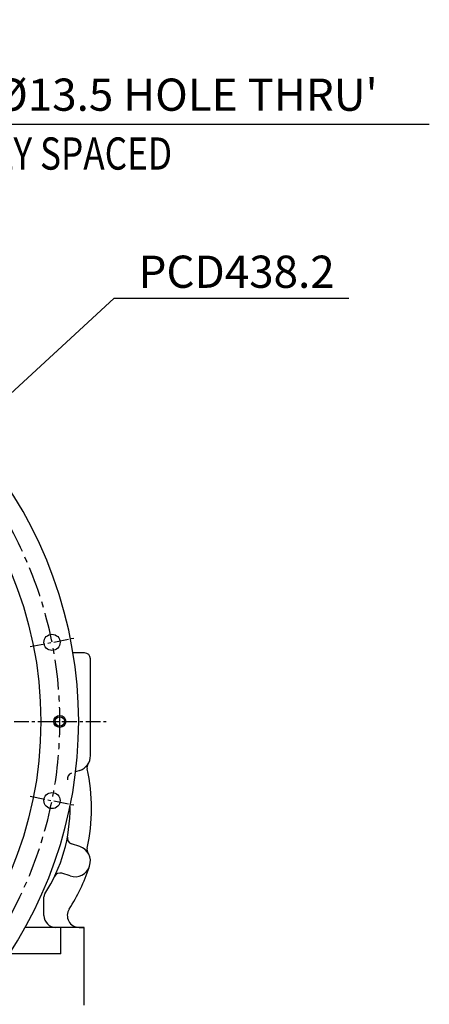
# Model space of a CAD drawing. Units: millimetres. Extents: x 0 to 4814, y -24 to 3436.
# Drawn here: x 1011 to 1354, y 1345 to 2170 of the extents above; entities that cross this region are included whole.
import ezdxf

# ---------------------------------------------------------------- set-up
doc = ezdxf.new("R2010")
doc.units = ezdxf.units.MM
doc.header["$LTSCALE"] = 10
doc.header["$MEASUREMENT"] = 0
doc.linetypes.add('CENTER', pattern=[2, 1.25, -0.25, 0.25, -0.25])
doc.layers.get('0').update_dxf_attribs({"linetype": 'CONTINUOUS'})
doc.layers.get('DEFPOINTS').update_dxf_attribs({"linetype": 'CONTINUOUS'})
doc.layers.add('1', color=1, linetype='CENTER')
doc.layers.add('DIM', color=6, linetype='CONTINUOUS')
doc.styles.add('GHS', font='romans', dxfattribs={"bigfont": 'ghs'})
doc.dimstyles.new('AA', dxfattribs={"dimtxt": 6, "dimasz": 6, "dimexe": 4, "dimexo": 0.7, "dimgap": 3, "dimtad": 1, "dimtoh": 1, "dimdec": 3, "dimdsep": 46, "dimtxsty": 'Standard', "dimcen": 0.09, "dimclrd": 2, "dimclre": 2, "dimclrt": 6, "dimadec": 0, "dimazin": 0, "dimtfac": 1, "dimtdec": 3, "dimtmove": 0, "dimatfit": 3, "dimfxl": 0, "dimtolj": 1, "dimarcsym": 0})

# ---------------------------------------------------------------- blocks, each defined once
blk = doc.blocks.new('*D42')
at = {"layer": 'DEFPOINTS', "color": 0}
for p in [(688, 1805.27), (680.17, 1794.28)]:
    blk.add_point(p, dxfattribs=at)
at = {"layer": 'DIM', "color": 2, "lineweight": -2}
for p, q in [((884.86, 2081.72), (703.37, 1826.86)), ((1354.14, 2081.72), (884.86, 2081.72)), ((680.17, 1794.28), (688, 1805.27)), ((664.8, 1772.69), (649.43, 1751.1))]:
    blk.add_line(p, q, dxfattribs=at)
at = {"layer": 'DIM', "color": 2}
for points in [[(699.77, 1829.42), (706.97, 1824.3), (688, 1805.27)], [(661.2, 1775.25), (668.39, 1770.13), (680.17, 1794.28)]]:
    blk.add_solid(points, dxfattribs=at)
at = {"layer": 'DIM', "color": 6, "insert": (1124, 2106.79), "char_height": 27, "attachment_point": 5, "style": 'GHS'}
blk.add_mtext("\\A1;16-%%c13.5 HOLE THRU'", dxfattribs=at)
blk = doc.blocks.new('*U105')
blk.add_circle((0, 0), 6.75)
blk = doc.blocks.new('*U106')
at = {"color": 0, "linetype": 'ByBlock', "lineweight": -2}
for p, rotation in [((30033.06, -7987.36), 89.99999999999997), ((30165.61, -7987.36), 67.49999999999996), ((29910.6, -8038.09), 112.4999999999999), ((30288.08, -8038.09), 44.99999999999999), ((29816.87, -8131.82), 134.9999999999999), ((30381.81, -8131.82), 22.49999999999999), ((29766.14, -8254.28), 157.4999999999999), ((29766.14, -8386.84), 180), ((30432.53, -8386.84), 337.4999999999998), ((29816.87, -8509.3), 202.4999999999999), ((30381.81, -8509.3), 314.9999999999998), ((29910.6, -8603.03), 224.9999999999999), ((30288.08, -8603.03), 292.4999999999998), ((30033.06, -8653.76), 247.4999999999999), ((30165.61, -8653.76), 269.9999999999998)]:
    blk.add_blockref('*U105', p, dxfattribs=dict(at, rotation=rotation))
blk.add_blockref('*U105', (30432.53, -8254.28), dxfattribs=at)
blk = doc.blocks.new('*D144')
at = {"layer": 'DEFPOINTS', "color": 0}
for p in [(866.3, 1730.08), (543.86, 1433.34)]:
    blk.add_point(p, dxfattribs=at)
at = {"layer": 'DIM', "color": 2, "lineweight": -2}
for p, q in [((1090, 1935.96), (885.8, 1748.03)), ((1286.72, 1935.96), (1090, 1935.96)), ((543.86, 1433.34), (866.3, 1730.08)), ((524.37, 1415.39), (504.87, 1397.45))]:
    blk.add_line(p, q, dxfattribs=at)
at = {"layer": 'DIM', "color": 2}
for points in [[(882.81, 1751.28), (888.79, 1744.78), (866.3, 1730.08)], [(521.37, 1418.64), (527.36, 1412.14), (543.86, 1433.34)]]:
    blk.add_solid(points, dxfattribs=at)
at = {"layer": 'DIM', "color": 6, "insert": (1192.86, 1958.46), "char_height": 27, "attachment_point": 5, "style": 'GHS'}
blk.add_mtext('\\A1;PCD438.2', dxfattribs=at)

msp = doc.modelspace()

# ---------------------------------------------------------------- linework, layer by layer
at = {"ltscale": 2.5}
for p, q in [((1065.4809, 1639.1787), (1055.9048, 1639.1787)), ((1065.0809, 1409.1787), (1041.5809, 1409.1787)), ((1045.5809, 1387.1787), (1002.6348, 1387.1787))]:
    msp.add_line(p, q, dxfattribs=at)
for p, q in [((1070.4809, 1553.0787), (1070.4809, 1634.1787)), ((1061.4989, 1540.7152), (1058.0786, 1539.6037)), ((1061.4575, 1476.9966), (1054.5703, 1479.235)), ((1053.421, 1452.2698), (1046.5338, 1454.5082)), ((1031.5809, 1419.1787), (1031.5809, 1434.6877)), ((1045.5809, 1409.1787), (1015.9083, 1409.1787)), ((1045.5809, 1387.1787), (1045.5809, 1409.1787)), ((1061.0863, 1409.1787), (1065.0809, 1409.1787)), ((1065.0809, 1344.1787), (1065.0809, 1409.1787))]:
    msp.add_line(p, q)
for centre, radius in [((705.0809, 1581.7087), 323.825), ((1044.8059, 1581.7087), 4)]:
    msp.add_circle(centre, radius)
at = {"color": 4}
msp.add_circle((1044.8059, 1581.7087), 5, dxfattribs=at)
for centre, radius, start, end in [((705.0809, 1581.7087), 355.5, 294.8422594, 245.1577406), ((1065.4809, 1634.1787), 5, 0, 90), ((1057.4809, 1553.0787), 13, 288.0037213, 0), ((1072.5341, 1543.2094), 5, 146.750065, 192.8072142), ((921.3902, 1508.8504), 150, 347.1779721, 12.8072142), ((1057.4392, 1464.6332), 13, 251.9953419, 71.9953419), ((1072.5252, 1474.4523), 5, 167.1779721, 213.059245), ((921.3902, 1508.8504), 156, 327.3033642, 341.5406203), ((1041.5809, 1419.1787), 10, 180, 270), ((1061.0863, 1419.1787), 10, 147.3033642, 270)]:
    msp.add_arc(centre, radius, start, end)
at = {"ltscale": 2}
for centre, radius, start, end in [((1056.1162, 1533.7085), 5, 108.0037213, 190.4539802), ((921.3902, 1508.8504), 132, 327.2255155, 0.7236354), ((1056.1158, 1483.9901), 5, 169.545083, 251.9953419), ((1044.9884, 1449.753), 5, 71.9953419, 154.4456009), ((1036.5809, 1434.6877), 5, 147.2255155, 180)]:
    msp.add_arc(centre, radius, start, end, dxfattribs=at)
at = {"layer": '1'}
for p, q in [((1020.1337, 1644.3766), (1056.4227, 1651.5949)), ((326.5074, 1581.7087), (1083.6544, 1581.7087)), ((1020.1337, 1519.0408), (1056.4227, 1511.8225))]:
    msp.add_line(p, q, dxfattribs=at)
at = {"layer": '1', "ltscale": 2}
msp.add_arc((705.0809, 1581.7087), 339.725, 202.6446955, 199.385301, dxfattribs=at)

# ---------------------------------------------------------------- block references
msp.add_blockref('*U106', (-29394.256, 9902.2692))

# ---------------------------------------------------------------- texts
at = {"layer": 'DIM', "color": 6, "style": 'GHS', "width": 0.8}
msp.add_text('EQUALLY SPACED', height=27, dxfattribs=at).set_placement((895.6243, 2043.9858))

# ---------------------------------------------------------------- dimensions: what is measured, and where the dimension line sits
at = {"layer": 'DIM'}
dim = msp.add_diameter_dim_2p(p1=(680.1681, 1794.2767), p2=(687.9989, 1805.2735), dimstyle='AA', override={"dimscale": 1, "dimtxt": 27, "dimasz": 26.5, "dimgap": 9, "dimdec": 2, "dimpost": "16-%%c<> HOLE THRU'", "dimtxsty": 'GHS', "dimtp": 0.02, "dimtfac": 0.65, "dimtdec": 2}, dxfattribs=at)
dim.commit()
dim.dimension.update_dxf_attribs({"geometry": '*D42', "text_midpoint": (1124.0002, 2081.7217), "dimtype": 163})
at = {"layer": 'DIM', "color": 7}
dim = msp.add_diameter_dim_2p(p1=(543.8646, 1433.3372), p2=(866.2972, 1730.0803), dimstyle='AA', override={"dimtxt": 27, "dimasz": 26.5, "dimgap": 9, "dimdec": 2, "dimpost": 'PCD<>', "dimtxsty": 'GHS', "dimtp": 0.02, "dimtfac": 0.65}, dxfattribs=at)
dim.commit()
dim.dimension.update_dxf_attribs({"geometry": '*D144', "text_midpoint": (1192.8616, 1935.9639), "dimtype": 163})

doc.saveas('drawing.dxf')
